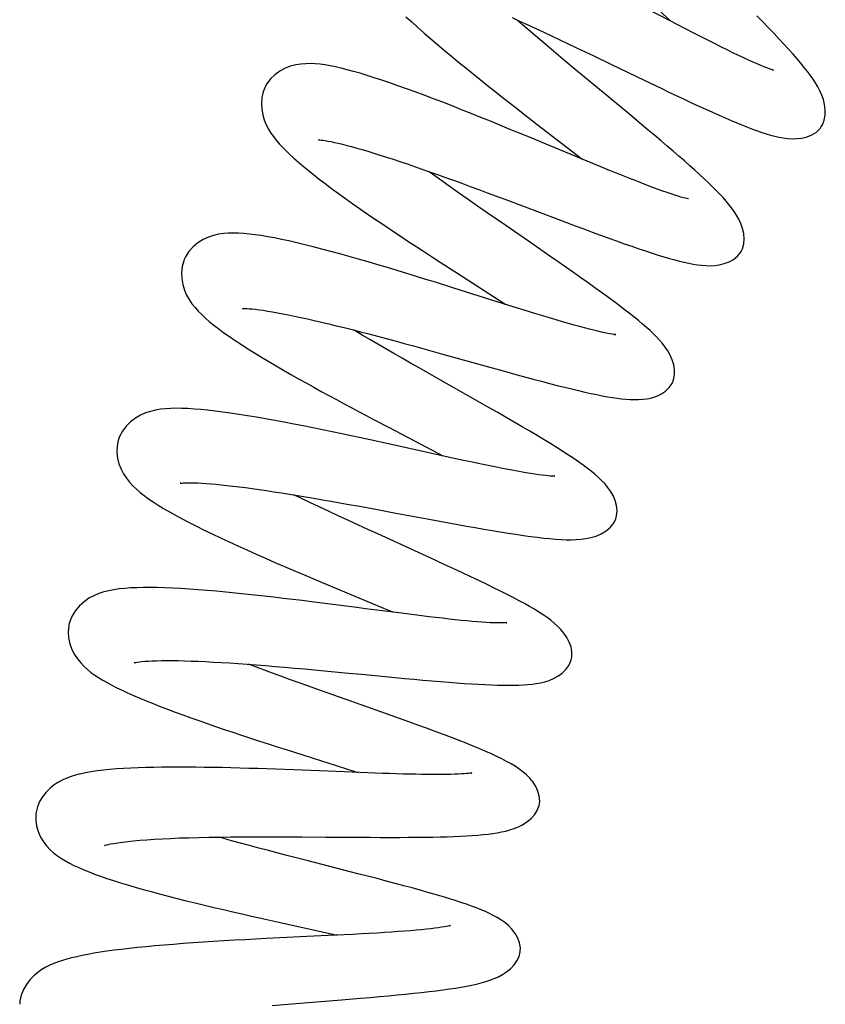
# Model space of a CAD drawing. Units: millimetres. Extents: x 5258 to 7635, y 5544 to 6467.
# Drawn here: x 6634 to 6672, y 6343 to 6390 of the extents above; entities that cross this region are included whole.
import ezdxf

# ---------------------------------------------------------------- set-up
doc = ezdxf.new("R2010")
doc.units = ezdxf.units.MM
doc.header["$LTSCALE"] = 326.7
doc.layers.add('65707_22_00_BL2', color=7, linetype='CONTINUOUS')

msp = doc.modelspace()

# ---------------------------------------------------------------- linework, layer by layer
at = {"layer": '65707_22_00_BL2', "color": 7, "linetype": 'Continuous'}
for p, q in [((6662.835, 6391.481), (6664.945, 6389.521)), ((6664.89, 6389.55), (6662.802, 6390.641)), ((6665.649, 6389.155), (6664.89, 6389.55)), ((6660.49, 6388.261), (6661.301, 6387.872)), ((6661.301, 6387.872), (6662.116, 6387.481)), ((6662.116, 6387.481), (6663.717, 6386.71)), ((6661.21, 6386.586), (6660.523, 6387.158)), ((6662.911, 6385.174), (6661.21, 6386.586)), ((6663.717, 6386.71), (6664.487, 6386.341)), ((6658.628, 6384.63), (6660.514, 6383.167)), ((6658.177, 6384.051), (6657.304, 6384.411)), ((6660.99, 6382.885), (6660.231, 6383.199)), ((6660.514, 6383.167), (6660.749, 6382.985)), ((6661.708, 6382.59), (6660.99, 6382.885)), ((6656.263, 6381.395), (6657.088, 6381.087)), ((6657.088, 6381.087), (6657.922, 6380.774)), ((6657.922, 6380.774), (6659.594, 6380.144)), ((6659.594, 6380.144), (6660.42, 6379.834)), ((6654.769, 6377.632), (6655.846, 6376.939)), ((6654.674, 6376.881), (6653.803, 6377.154)), ((6656.727, 6376.235), (6654.674, 6376.881)), ((6657.487, 6375.996), (6656.727, 6376.235)), ((6658.208, 6375.772), (6657.487, 6375.996)), ((6650.344, 6374.656), (6649.958, 6374.886)), ((6653.207, 6374.017), (6654.094, 6373.771)), ((6654.094, 6373.771), (6656.319, 6373.151)), ((6656.319, 6373.151), (6657.189, 6372.91)), ((6651.613, 6370.269), (6653.957, 6369.039)), ((6651.585, 6369.498), (6650.715, 6369.688)), ((6653.642, 6369.045), (6651.585, 6369.498)), ((6654.408, 6368.877), (6653.642, 6369.045)), ((6653.957, 6369.039), (6654.163, 6368.931)), ((6655.137, 6368.719), (6654.408, 6368.877)), ((6650.128, 6366.559), (6650.986, 6366.402)), ((6650.986, 6366.402), (6651.853, 6366.242)), ((6651.853, 6366.242), (6653.587, 6365.92)), ((6653.587, 6365.92), (6654.441, 6365.763)), ((6649.314, 6362.57), (6651.349, 6361.722)), ((6648.817, 6361.911), (6647.943, 6362.021)), ((6651.349, 6361.722), (6651.825, 6361.523)), ((6652.071, 6361.492), (6651.302, 6361.59)), ((6652.805, 6361.4), (6652.071, 6361.492)), ((6645.336, 6358.921), (6644.963, 6359.061)), ((6648.557, 6358.755), (6649.519, 6358.664)), ((6651.421, 6358.482), (6652.337, 6358.396)), ((6650.776, 6356.969), (6649.001, 6357.596)), ((6647.573, 6354.754), (6649.948, 6354.003)), ((6647.083, 6354.06), (6646.245, 6354.091)), ((6650.605, 6353.921), (6649.871, 6353.949)), ((6649.948, 6354.003), (6650.15, 6353.938)), ((6651.303, 6353.896), (6650.605, 6353.921)), ((6646.399, 6346.846), (6649.15, 6346.235)), ((6649.898, 6346.273), (6649.065, 6346.231)), ((6646.769, 6346.12), (6645.789, 6346.071)), ((6646.078, 6342.907), (6647.012, 6342.985)), ((6647.012, 6342.985), (6649.353, 6343.176)), ((6649.353, 6343.176), (6650.267, 6343.252))]:
    msp.add_line(p, q, dxfattribs=at)
for points in [[(6652.41, 6389.732), (6652.684, 6389.481), (6652.973, 6389.222), (6653.274, 6388.958), (6653.586, 6388.688), (6653.908, 6388.413), (6654.236, 6388.137), (6654.569, 6387.86), (6654.906, 6387.582), (6655.246, 6387.305), (6655.587, 6387.029), (6655.929, 6386.754), (6656.272, 6386.48), (6656.614, 6386.209), (6656.954, 6385.939), (6657.294, 6385.672), (6657.632, 6385.407), (6657.967, 6385.146), (6658.628, 6384.63)], [(6657.435, 6389.686), (6657.79, 6389.525), (6658.155, 6389.358), (6658.527, 6389.185), (6658.908, 6389.008), (6659.295, 6388.826), (6659.689, 6388.641), (6660.087, 6388.452), (6660.49, 6388.261)], [(6672.058, 6384.499), (6672.127, 6384.61), (6672.215, 6384.834), (6672.259, 6385.073), (6672.262, 6385.318), (6672.231, 6385.566), (6672.172, 6385.802), (6672.096, 6386.017), (6672.007, 6386.217), (6671.906, 6386.408), (6671.798, 6386.591), (6671.682, 6386.768), (6671.555, 6386.949), (6671.417, 6387.135), (6671.267, 6387.327), (6671.104, 6387.526), (6670.928, 6387.734), (6670.738, 6387.952), (6670.535, 6388.18), (6670.317, 6388.418), (6670.085, 6388.668), (6669.84, 6388.928), (6669.581, 6389.199), (6669.308, 6389.481), (6669.023, 6389.773)], [(6660.523, 6387.158), (6659.843, 6387.726), (6659.509, 6388.007), (6659.179, 6388.284), (6658.856, 6388.558), (6658.539, 6388.827), (6658.229, 6389.092), (6657.926, 6389.352), (6657.656, 6389.586)], [(6669.756, 6387.209), (6669.781, 6387.206), (6669.809, 6387.202), (6669.8, 6387.204), (6669.764, 6387.213), (6669.703, 6387.231), (6669.614, 6387.261), (6669.502, 6387.302), (6669.368, 6387.353), (6669.212, 6387.416), (6669.036, 6387.491), (6668.842, 6387.576), (6668.629, 6387.672), (6668.4, 6387.779), (6668.153, 6387.896), (6667.891, 6388.022), (6667.614, 6388.158), (6667.322, 6388.303), (6667.015, 6388.456), (6666.694, 6388.619), (6666.359, 6388.79), (6666.011, 6388.969), (6665.649, 6389.155)], [(6657.304, 6384.411), (6656.858, 6384.594), (6656.409, 6384.777), (6655.957, 6384.96), (6655.502, 6385.143), (6655.048, 6385.324), (6654.597, 6385.502), (6654.15, 6385.676), (6653.708, 6385.846), (6653.274, 6386.01), (6652.849, 6386.169), (6652.435, 6386.32), (6652.034, 6386.463), (6651.646, 6386.599), (6651.271, 6386.725), (6650.912, 6386.843), (6650.569, 6386.951), (6650.241, 6387.05), (6649.928, 6387.14), (6649.631, 6387.22), (6649.348, 6387.29), (6649.079, 6387.351), (6648.823, 6387.402), (6648.579, 6387.444), (6648.343, 6387.476), (6648.117, 6387.497), (6647.896, 6387.508), (6647.671, 6387.506), (6647.436, 6387.488), (6647.196, 6387.449), (6646.95, 6387.385), (6646.694, 6387.288), (6646.441, 6387.153), (6646.209, 6386.985), (6646.003, 6386.786), (6645.832, 6386.557), (6645.768, 6386.446)], [(6645.768, 6386.446), (6645.655, 6386.174), (6645.591, 6385.904), (6645.568, 6385.627), (6645.582, 6385.347), (6645.63, 6385.083), (6645.702, 6384.84), (6645.794, 6384.616), (6645.9, 6384.41), (6646.015, 6384.223), (6646.137, 6384.05), (6646.27, 6383.881), (6646.414, 6383.713), (6646.567, 6383.547), (6646.734, 6383.377), (6646.915, 6383.204), (6647.109, 6383.025), (6647.318, 6382.841), (6647.541, 6382.652), (6647.78, 6382.456), (6648.034, 6382.253), (6648.304, 6382.042), (6648.59, 6381.824), (6648.893, 6381.598), (6649.212, 6381.365), (6649.547, 6381.124), (6649.898, 6380.875), (6650.264, 6380.619), (6650.741, 6380.29)], [(6664.487, 6386.341), (6664.861, 6386.163), (6665.227, 6385.99), (6665.585, 6385.821), (6665.934, 6385.658), (6666.274, 6385.5), (6666.604, 6385.349), (6666.923, 6385.205), (6667.231, 6385.067), (6667.527, 6384.937), (6667.811, 6384.815), (6668.082, 6384.701), (6668.341, 6384.595), (6668.587, 6384.497), (6668.823, 6384.408), (6669.048, 6384.326), (6669.263, 6384.252), (6669.469, 6384.185), (6669.672, 6384.125), (6669.869, 6384.073), (6670.062, 6384.029), (6670.263, 6383.993), (6670.472, 6383.966), (6670.688, 6383.953)], [(6668.277, 6378.609), (6668.337, 6378.731), (6668.406, 6378.967), (6668.426, 6379.213), (6668.405, 6379.46), (6668.349, 6379.707), (6668.267, 6379.937), (6668.171, 6380.143), (6668.065, 6380.331), (6667.95, 6380.509), (6667.828, 6380.677), (6667.702, 6380.837), (6667.567, 6380.997), (6667.421, 6381.161), (6667.266, 6381.328), (6667.1, 6381.499), (6666.921, 6381.678), (6666.731, 6381.862), (6666.528, 6382.055), (6666.312, 6382.254), (6666.085, 6382.462), (6665.845, 6382.676), (6665.595, 6382.898), (6665.333, 6383.126), (6665.061, 6383.362), (6664.779, 6383.603), (6664.488, 6383.851), (6664.188, 6384.105), (6663.879, 6384.365), (6663.563, 6384.63), (6662.911, 6385.174)], [(6670.688, 6383.953), (6670.916, 6383.957), (6671.157, 6383.986), (6671.402, 6384.046), (6671.63, 6384.139), (6671.838, 6384.27), (6672.014, 6384.44), (6672.058, 6384.498)], [(6660.231, 6383.199), (6659.434, 6383.53), (6658.177, 6384.051)], [(6648.31, 6383.897), (6648.294, 6383.895), (6648.278, 6383.894), (6648.295, 6383.894), (6648.334, 6383.893), (6648.397, 6383.888), (6648.484, 6383.878), (6648.59, 6383.863), (6648.716, 6383.842), (6648.862, 6383.814), (6649.025, 6383.78), (6649.206, 6383.739), (6649.403, 6383.692), (6649.615, 6383.638), (6649.841, 6383.578), (6650.083, 6383.511), (6650.337, 6383.438), (6650.605, 6383.358), (6650.886, 6383.273), (6651.179, 6383.181), (6651.484, 6383.084), (6651.8, 6382.981), (6652.127, 6382.872), (6652.463, 6382.759), (6652.81, 6382.64), (6653.165, 6382.517), (6653.528, 6382.39), (6653.9, 6382.258), (6654.278, 6382.122), (6654.664, 6381.983), (6655.056, 6381.84), (6655.454, 6381.694), (6655.856, 6381.546), (6656.263, 6381.395)], [(6658.417, 6378.951), (6657.137, 6379.835), (6656.697, 6380.14), (6656.252, 6380.449), (6655.803, 6380.761), (6655.352, 6381.076), (6654.901, 6381.394), (6654.451, 6381.712), (6654.003, 6382.031), (6653.561, 6382.349), (6653.483, 6382.406)], [(6665.782, 6381.105), (6665.765, 6381.108), (6665.716, 6381.118), (6665.641, 6381.135), (6665.546, 6381.159), (6665.431, 6381.19), (6665.295, 6381.23), (6665.14, 6381.279), (6664.968, 6381.335), (6664.777, 6381.4), (6664.569, 6381.472), (6664.346, 6381.553), (6664.106, 6381.642), (6663.851, 6381.737), (6663.583, 6381.84), (6663.302, 6381.95), (6663.007, 6382.066), (6662.7, 6382.188), (6662.381, 6382.316), (6662.05, 6382.45), (6661.708, 6382.59)], [(6650.741, 6380.29), (6651.094, 6380.049), (6651.452, 6379.807), (6651.815, 6379.564), (6652.181, 6379.32), (6652.55, 6379.076), (6652.92, 6378.833), (6653.292, 6378.59), (6653.663, 6378.348), (6654.033, 6378.108), (6654.769, 6377.632)], [(6660.42, 6379.834), (6660.827, 6379.682), (6661.23, 6379.533), (6661.624, 6379.388), (6662.009, 6379.247), (6662.386, 6379.111), (6662.749, 6378.982), (6663.099, 6378.859), (6663.435, 6378.744), (6663.756, 6378.636), (6664.061, 6378.536), (6664.351, 6378.443), (6664.626, 6378.359), (6664.886, 6378.283), (6665.132, 6378.214), (6665.367, 6378.153), (6665.589, 6378.099), (6665.801, 6378.053), (6666.007, 6378.013), (6666.207, 6377.981), (6666.403, 6377.958), (6666.604, 6377.943), (6666.813, 6377.939), (6667.027, 6377.95)], [(6644.017, 6379.479), (6643.784, 6379.461), (6643.546, 6379.426), (6643.305, 6379.37), (6643.06, 6379.288), (6642.808, 6379.172), (6642.559, 6379.017), (6642.335, 6378.831), (6642.14, 6378.613), (6641.981, 6378.365), (6641.917, 6378.229)], [(6653.803, 6377.154), (6653.358, 6377.292), (6652.91, 6377.43), (6652.457, 6377.569), (6652, 6377.708), (6651.542, 6377.846), (6651.084, 6377.983), (6650.627, 6378.117), (6650.173, 6378.249), (6649.724, 6378.376), (6649.283, 6378.499), (6648.851, 6378.617), (6648.429, 6378.729), (6648.02, 6378.835), (6647.623, 6378.933), (6647.241, 6379.025), (6646.874, 6379.109), (6646.523, 6379.185), (6646.188, 6379.252), (6645.869, 6379.312), (6645.565, 6379.362), (6645.276, 6379.405), (6645.001, 6379.439), (6644.739, 6379.464), (6644.488, 6379.479), (6644.248, 6379.485), (6644.017, 6379.479)], [(6665.031, 6372.408), (6665.078, 6372.528), (6665.126, 6372.764), (6665.127, 6373.007), (6665.088, 6373.247), (6665.015, 6373.484), (6664.917, 6373.704), (6664.806, 6373.9), (6664.686, 6374.08), (6664.556, 6374.248), (6664.421, 6374.407), (6664.28, 6374.558), (6664.13, 6374.709), (6663.968, 6374.862), (6663.796, 6375.017), (6663.611, 6375.177), (6663.414, 6375.342), (6663.204, 6375.512), (6662.981, 6375.689), (6662.745, 6375.872), (6662.495, 6376.062), (6662.231, 6376.259), (6661.953, 6376.464), (6661.661, 6376.677), (6661.354, 6376.898), (6661.033, 6377.127), (6660.697, 6377.364), (6660.348, 6377.61), (6659.986, 6377.863), (6659.611, 6378.124), (6659.224, 6378.393), (6658.417, 6378.951)], [(6667.027, 6377.95), (6667.249, 6377.98), (6667.481, 6378.035), (6667.711, 6378.121), (6667.92, 6378.238), (6668.104, 6378.387), (6668.252, 6378.569), (6668.277, 6378.609)], [(6641.917, 6378.228), (6641.894, 6378.172), (6641.818, 6377.897), (6641.786, 6377.615), (6641.796, 6377.33), (6641.845, 6377.048), (6641.926, 6376.786), (6642.028, 6376.551), (6642.149, 6376.335), (6642.283, 6376.137), (6642.426, 6375.957), (6642.577, 6375.787), (6642.742, 6375.621), (6642.922, 6375.454), (6643.115, 6375.287), (6643.325, 6375.117), (6643.551, 6374.943), (6643.794, 6374.765), (6644.053, 6374.583), (6644.329, 6374.395), (6644.621, 6374.202), (6644.927, 6374.006), (6645.246, 6373.807), (6645.578, 6373.604), (6645.917, 6373.4), (6646.263, 6373.196), (6646.614, 6372.991), (6646.969, 6372.788), (6647.326, 6372.586), (6647.684, 6372.385), (6648.044, 6372.185), (6648.404, 6371.987), (6648.764, 6371.79), (6649.124, 6371.595), (6649.483, 6371.401), (6649.842, 6371.208), (6650.199, 6371.017), (6650.556, 6370.828), (6650.91, 6370.64), (6651.613, 6370.269)], [(6655.846, 6376.939), (6656.874, 6376.278), (6657.145, 6376.103)], [(6644.655, 6375.911), (6644.666, 6375.911), (6644.71, 6375.913), (6644.782, 6375.913), (6644.877, 6375.91), (6644.994, 6375.903), (6645.132, 6375.891), (6645.29, 6375.874), (6645.465, 6375.853), (6645.658, 6375.826), (6645.867, 6375.793), (6646.092, 6375.756), (6646.333, 6375.713), (6646.588, 6375.665), (6646.858, 6375.611), (6647.141, 6375.553), (6647.438, 6375.489), (6647.748, 6375.421), (6648.072, 6375.347), (6648.407, 6375.269), (6648.755, 6375.186), (6649.114, 6375.098), (6649.484, 6375.006), (6649.865, 6374.91), (6650.256, 6374.809), (6650.656, 6374.705), (6651.065, 6374.597), (6651.481, 6374.486), (6651.904, 6374.373), (6652.334, 6374.256), (6652.768, 6374.137), (6653.207, 6374.017)], [(6662.285, 6374.672), (6662.309, 6374.674), (6662.339, 6374.675), (6662.334, 6374.675), (6662.305, 6374.677), (6662.254, 6374.682), (6662.177, 6374.693), (6662.08, 6374.708), (6661.963, 6374.73), (6661.825, 6374.758), (6661.669, 6374.792), (6661.495, 6374.832), (6661.303, 6374.879), (6661.094, 6374.932), (6660.869, 6374.991), (6660.627, 6375.056), (6660.371, 6375.127), (6660.101, 6375.204), (6659.817, 6375.287), (6659.519, 6375.374), (6659.209, 6375.467), (6658.887, 6375.564), (6658.553, 6375.666), (6658.208, 6375.772)], [(6653.856, 6372.63), (6653.034, 6373.098), (6652.63, 6373.329), (6652.231, 6373.558), (6651.838, 6373.784), (6651.452, 6374.007), (6651.074, 6374.227), (6650.705, 6374.444), (6650.344, 6374.656)], [(6657.189, 6372.91), (6657.614, 6372.793), (6658.03, 6372.68), (6658.434, 6372.571), (6658.827, 6372.466), (6659.207, 6372.366), (6659.572, 6372.272), (6659.922, 6372.183), (6660.257, 6372.101), (6660.577, 6372.024), (6660.881, 6371.954), (6661.169, 6371.89), (6661.443, 6371.832), (6661.703, 6371.78), (6661.949, 6371.735), (6662.184, 6371.696), (6662.406, 6371.663), (6662.619, 6371.636), (6662.825, 6371.615), (6663.024, 6371.601), (6663.218, 6371.595), (6663.418, 6371.598), (6663.625, 6371.612), (6663.836, 6371.641), (6664.054, 6371.689), (6664.281, 6371.764), (6664.504, 6371.87), (6664.703, 6372.004), (6664.875, 6372.169), (6665.009, 6372.364), (6665.03, 6372.408)], [(6662.343, 6365.946), (6662.384, 6366.089), (6662.407, 6366.335), (6662.381, 6366.582), (6662.315, 6366.821), (6662.215, 6367.052), (6662.092, 6367.263), (6661.96, 6367.449), (6661.821, 6367.617), (6661.672, 6367.774), (6661.517, 6367.923), (6661.356, 6368.065), (6661.183, 6368.207), (6660.996, 6368.352), (6660.797, 6368.499), (6660.582, 6368.651), (6660.352, 6368.808), (6660.106, 6368.972), (6659.844, 6369.142), (6659.563, 6369.319), (6659.266, 6369.504), (6658.951, 6369.696), (6658.62, 6369.894), (6658.273, 6370.1), (6657.912, 6370.312), (6657.538, 6370.53), (6657.152, 6370.754), (6656.756, 6370.981), (6656.351, 6371.213), (6655.94, 6371.447), (6653.856, 6372.63)], [(6641.035, 6371.163), (6640.798, 6371.137), (6640.563, 6371.098), (6640.326, 6371.041), (6640.089, 6370.964), (6639.851, 6370.86), (6639.609, 6370.722), (6639.376, 6370.546), (6639.169, 6370.341), (6638.995, 6370.108), (6638.859, 6369.849), (6638.806, 6369.705)], [(6650.715, 6369.688), (6650.273, 6369.783), (6649.826, 6369.879), (6649.376, 6369.975), (6648.922, 6370.07), (6648.467, 6370.165), (6648.01, 6370.258), (6647.553, 6370.35), (6647.097, 6370.439), (6646.646, 6370.526), (6646.2, 6370.609), (6645.76, 6370.689), (6645.331, 6370.764), (6644.912, 6370.833), (6644.506, 6370.898), (6644.113, 6370.957), (6643.736, 6371.009), (6643.374, 6371.055), (6643.029, 6371.095), (6642.7, 6371.127), (6642.387, 6371.152), (6642.09, 6371.17), (6641.807, 6371.181), (6641.538, 6371.184), (6641.28, 6371.178), (6641.035, 6371.163)], [(6638.806, 6369.704), (6638.793, 6369.66), (6638.739, 6369.386), (6638.729, 6369.107), (6638.759, 6368.829), (6638.828, 6368.555), (6638.926, 6368.303), (6639.046, 6368.076), (6639.182, 6367.87), (6639.331, 6367.682), (6639.487, 6367.513), (6639.651, 6367.356), (6639.828, 6367.204), (6640.02, 6367.054), (6640.225, 6366.904), (6640.446, 6366.754), (6640.684, 6366.601), (6640.94, 6366.445), (6641.214, 6366.285), (6641.507, 6366.121), (6641.819, 6365.952), (6642.148, 6365.779), (6642.495, 6365.602), (6642.859, 6365.421), (6643.238, 6365.237), (6643.631, 6365.05), (6644.038, 6364.86), (6644.455, 6364.669), (6644.881, 6364.475), (6645.317, 6364.281), (6645.758, 6364.086), (6646.205, 6363.89), (6646.655, 6363.696), (6647.105, 6363.502), (6647.555, 6363.311), (6648.002, 6363.121), (6648.446, 6362.934), (6649.314, 6362.57)], [(6659.436, 6367.963), (6659.451, 6367.965), (6659.464, 6367.966), (6659.445, 6367.966), (6659.403, 6367.966), (6659.338, 6367.968), (6659.249, 6367.973), (6659.14, 6367.982), (6659.01, 6367.996), (6658.859, 6368.014), (6658.691, 6368.036), (6658.506, 6368.063), (6658.304, 6368.095), (6658.085, 6368.131), (6657.852, 6368.172), (6657.603, 6368.217), (6657.34, 6368.267), (6657.063, 6368.32), (6656.772, 6368.378), (6656.469, 6368.439), (6656.153, 6368.504), (6655.825, 6368.573), (6655.487, 6368.645), (6655.137, 6368.719)], [(6641.75, 6367.641), (6641.737, 6367.637), (6641.728, 6367.635), (6641.752, 6367.639), (6641.799, 6367.645), (6641.87, 6367.651), (6641.967, 6367.656), (6642.084, 6367.659), (6642.221, 6367.659), (6642.378, 6367.657), (6642.553, 6367.651), (6642.744, 6367.641), (6642.952, 6367.627), (6643.176, 6367.61), (6643.415, 6367.589), (6643.669, 6367.564), (6643.937, 6367.536), (6644.218, 6367.503), (6644.512, 6367.467), (6644.819, 6367.428), (6645.138, 6367.385), (6645.468, 6367.338), (6645.809, 6367.288), (6646.16, 6367.235), (6646.522, 6367.179), (6646.893, 6367.119), (6647.273, 6367.057), (6647.661, 6366.993), (6648.057, 6366.926), (6648.46, 6366.856), (6648.869, 6366.784), (6649.284, 6366.711), (6649.704, 6366.636), (6650.128, 6366.559)], [(6651.075, 6365.235), (6650.604, 6365.45), (6650.135, 6365.666), (6649.668, 6365.881), (6649.206, 6366.095), (6648.751, 6366.307), (6648.303, 6366.516), (6647.865, 6366.723), (6647.438, 6366.927), (6647.111, 6367.084)], [(6661.163, 6365.061), (6661.411, 6365.135), (6661.659, 6365.241), (6661.89, 6365.379), (6662.099, 6365.56), (6662.266, 6365.78), (6662.343, 6365.945)], [(6654.441, 6365.763), (6654.862, 6365.686), (6655.278, 6365.611), (6655.687, 6365.538), (6656.091, 6365.468), (6656.487, 6365.4), (6656.874, 6365.336), (6657.252, 6365.275), (6657.618, 6365.218), (6657.97, 6365.166), (6658.307, 6365.12), (6658.629, 6365.078), (6658.934, 6365.043), (6659.224, 6365.013), (6659.497, 6364.99), (6659.757, 6364.974), (6660.003, 6364.964), (6660.238, 6364.961), (6660.47, 6364.968), (6660.699, 6364.984), (6660.927, 6365.013), (6661.163, 6365.061)], [(6660.237, 6359.272), (6660.263, 6359.407), (6660.268, 6359.647), (6660.225, 6359.886), (6660.143, 6360.115), (6660.027, 6360.335), (6659.891, 6360.535), (6659.746, 6360.71), (6659.593, 6360.867), (6659.431, 6361.013), (6659.263, 6361.15), (6659.089, 6361.279), (6658.903, 6361.407), (6658.704, 6361.536), (6658.492, 6361.666), (6658.266, 6361.798), (6658.024, 6361.935), (6657.767, 6362.075), (6657.493, 6362.22), (6657.201, 6362.371), (6656.891, 6362.527), (6656.563, 6362.69), (6656.218, 6362.858), (6655.856, 6363.032), (6655.478, 6363.211), (6655.086, 6363.396), (6654.678, 6363.586), (6654.259, 6363.78), (6653.827, 6363.978), (6653.385, 6364.181), (6651.075, 6365.235)], [(6638.586, 6362.594), (6638.345, 6362.548), (6638.107, 6362.488), (6637.87, 6362.41), (6637.637, 6362.312), (6637.406, 6362.187), (6637.176, 6362.028), (6636.958, 6361.833), (6636.77, 6361.611), (6636.616, 6361.364), (6636.503, 6361.096), (6636.46, 6360.939)], [(6647.943, 6362.021), (6647.499, 6362.076), (6647.052, 6362.13), (6646.602, 6362.184), (6646.15, 6362.237), (6645.697, 6362.289), (6645.243, 6362.34), (6644.789, 6362.388), (6644.338, 6362.435), (6643.889, 6362.479), (6643.445, 6362.52), (6643.008, 6362.558), (6642.581, 6362.592), (6642.163, 6362.622), (6641.76, 6362.648), (6641.37, 6362.668), (6640.996, 6362.684), (6640.639, 6362.694), (6640.299, 6362.699), (6639.976, 6362.698), (6639.669, 6362.691), (6639.378, 6362.678), (6639.102, 6362.658), (6638.839, 6362.631), (6638.586, 6362.594)], [(6651.302, 6361.59), (6650.501, 6361.694), (6650.09, 6361.747), (6648.817, 6361.911)], [(6657.165, 6361.025), (6657.179, 6361.028), (6657.19, 6361.03), (6657.169, 6361.027), (6657.125, 6361.024), (6657.059, 6361.02), (6656.967, 6361.018), (6656.855, 6361.018), (6656.722, 6361.02), (6656.569, 6361.025), (6656.398, 6361.033), (6656.21, 6361.044), (6656.004, 6361.058), (6655.783, 6361.075), (6655.547, 6361.095), (6655.295, 6361.118), (6655.029, 6361.144), (6654.749, 6361.173), (6654.455, 6361.205), (6654.148, 6361.239), (6653.83, 6361.276), (6653.499, 6361.315), (6653.158, 6361.356), (6652.805, 6361.4)], [(6636.46, 6360.939), (6636.449, 6360.888), (6636.421, 6360.602), (6636.438, 6360.317), (6636.497, 6360.037), (6636.595, 6359.767), (6636.72, 6359.525), (6636.861, 6359.313), (6637.014, 6359.125), (6637.174, 6358.958), (6637.337, 6358.811), (6637.502, 6358.68), (6637.677, 6358.554), (6637.862, 6358.431), (6638.057, 6358.312), (6638.264, 6358.194), (6638.486, 6358.075), (6638.721, 6357.955), (6638.971, 6357.834), (6639.236, 6357.71), (6639.517, 6357.585), (6639.812, 6357.458), (6640.121, 6357.33), (6640.444, 6357.199), (6640.779, 6357.067), (6641.125, 6356.935), (6641.481, 6356.801), (6641.847, 6356.666), (6642.223, 6356.531), (6642.607, 6356.394), (6642.999, 6356.257), (6643.399, 6356.119), (6643.805, 6355.981), (6644.216, 6355.843), (6644.632, 6355.704), (6645.051, 6355.566), (6645.472, 6355.428), (6645.894, 6355.292), (6646.316, 6355.155), (6646.738, 6355.02), (6647.573, 6354.754)], [(6639.573, 6359.143), (6639.56, 6359.138), (6639.553, 6359.136), (6639.577, 6359.142), (6639.625, 6359.152), (6639.697, 6359.164), (6639.794, 6359.178), (6639.914, 6359.192), (6640.056, 6359.204), (6640.22, 6359.216), (6640.405, 6359.225), (6640.61, 6359.232), (6640.836, 6359.237), (6641.081, 6359.239), (6641.345, 6359.238), (6641.627, 6359.234), (6641.928, 6359.227), (6642.245, 6359.217), (6642.579, 6359.205), (6642.93, 6359.189), (6643.295, 6359.17), (6643.675, 6359.148), (6644.069, 6359.124), (6644.475, 6359.096), (6644.894, 6359.067), (6645.324, 6359.034), (6645.764, 6359), (6646.213, 6358.963), (6646.67, 6358.924), (6647.134, 6358.884), (6647.604, 6358.842), (6648.078, 6358.799), (6648.557, 6358.755)], [(6649.001, 6357.596), (6648.14, 6357.901), (6647.718, 6358.052), (6647.303, 6358.201), (6646.894, 6358.349), (6646.492, 6358.495), (6646.099, 6358.639), (6645.713, 6358.781), (6645.336, 6358.921)], [(6659.184, 6358.302), (6659.392, 6358.387), (6659.604, 6358.5), (6659.806, 6358.643), (6659.981, 6358.81), (6660.123, 6359.003), (6660.221, 6359.22), (6660.237, 6359.271)], [(6649.519, 6358.664), (6650.478, 6358.572), (6651.421, 6358.482)], [(6652.337, 6358.396), (6652.78, 6358.355), (6653.213, 6358.316), (6653.633, 6358.279), (6654.04, 6358.245), (6654.434, 6358.213), (6654.812, 6358.184), (6655.174, 6358.158), (6655.521, 6358.135), (6655.852, 6358.115), (6656.167, 6358.098), (6656.466, 6358.085), (6656.751, 6358.076), (6657.022, 6358.07), (6657.278, 6358.067), (6657.522, 6358.069), (6657.752, 6358.075), (6657.971, 6358.086), (6658.182, 6358.101), (6658.384, 6358.122), (6658.579, 6358.15), (6658.777, 6358.187), (6658.98, 6358.237), (6659.184, 6358.302)], [(6658.727, 6352.438), (6658.742, 6352.578), (6658.725, 6352.815), (6658.661, 6353.048), (6658.56, 6353.268), (6658.426, 6353.477), (6658.273, 6353.664), (6658.111, 6353.827), (6657.942, 6353.973), (6657.763, 6354.107), (6657.578, 6354.231), (6657.385, 6354.349), (6657.178, 6354.464), (6656.956, 6354.58), (6656.72, 6354.697), (6656.466, 6354.815), (6656.194, 6354.937), (6655.904, 6355.061), (6655.596, 6355.189), (6655.269, 6355.321), (6654.924, 6355.457), (6654.562, 6355.597), (6654.185, 6355.739), (6653.793, 6355.885), (6653.388, 6356.034), (6652.972, 6356.186), (6652.545, 6356.34), (6652.11, 6356.495), (6651.669, 6356.652), (6650.776, 6356.969)], [(6646.245, 6354.091), (6645.823, 6354.106), (6645.399, 6354.12), (6644.974, 6354.133), (6644.55, 6354.146), (6644.126, 6354.157), (6643.704, 6354.167), (6643.284, 6354.175), (6642.868, 6354.182), (6642.455, 6354.188), (6642.047, 6354.191), (6641.645, 6354.192), (6641.248, 6354.191), (6640.858, 6354.188), (6640.475, 6354.181), (6640.101, 6354.173), (6639.737, 6354.161), (6639.384, 6354.145), (6639.042, 6354.127), (6638.713, 6354.104), (6638.396, 6354.078), (6638.091, 6354.047), (6637.798, 6354.012), (6637.518, 6353.97), (6637.244, 6353.922), (6636.979, 6353.865)], [(6636.987, 6353.867), (6636.776, 6353.812), (6636.566, 6353.748), (6636.365, 6353.675), (6636.163, 6353.586), (6635.959, 6353.478), (6635.757, 6353.347), (6635.563, 6353.192), (6635.377, 6353.007), (6635.209, 6352.792), (6635.072, 6352.56), (6634.97, 6352.314), (6634.907, 6352.056), (6634.899, 6352)], [(6649.871, 6353.949), (6648.711, 6353.996), (6648.312, 6354.012), (6647.083, 6354.06)], [(6655.493, 6353.906), (6655.513, 6353.913), (6655.535, 6353.92), (6655.529, 6353.918), (6655.5, 6353.913), (6655.45, 6353.905), (6655.376, 6353.895), (6655.282, 6353.885), (6655.169, 6353.876), (6655.037, 6353.867), (6654.887, 6353.859), (6654.721, 6353.852), (6654.539, 6353.847), (6654.342, 6353.843), (6654.13, 6353.841), (6653.904, 6353.84), (6653.664, 6353.841), (6653.411, 6353.843), (6653.146, 6353.846), (6652.867, 6353.852), (6652.577, 6353.858), (6652.275, 6353.866), (6651.962, 6353.875), (6651.638, 6353.885), (6651.303, 6353.896)], [(6650.724, 6350.869), (6651.203, 6350.867), (6651.663, 6350.866), (6652.105, 6350.866), (6652.527, 6350.868), (6652.93, 6350.87), (6653.315, 6350.874), (6653.683, 6350.88), (6654.032, 6350.887), (6654.366, 6350.895), (6654.685, 6350.906), (6654.988, 6350.919), (6655.277, 6350.934), (6655.552, 6350.951), (6655.814, 6350.971), (6656.062, 6350.994), (6656.297, 6351.019), (6656.52, 6351.048), (6656.735, 6351.082), (6656.939, 6351.12), (6657.135, 6351.164), (6657.333, 6351.218), (6657.533, 6351.284), (6657.734, 6351.365), (6657.936, 6351.467), (6658.141, 6351.597), (6658.335, 6351.756), (6658.5, 6351.937), (6658.629, 6352.144), (6658.713, 6352.371), (6658.727, 6352.437)], [(6634.896, 6352), (6634.892, 6351.966), (6634.885, 6351.686), (6634.922, 6351.409), (6635, 6351.14), (6635.114, 6350.882), (6635.254, 6350.652), (6635.408, 6350.451), (6635.574, 6350.274), (6635.748, 6350.119), (6635.923, 6349.984), (6636.101, 6349.863), (6636.288, 6349.75), (6636.487, 6349.64), (6636.697, 6349.535), (6636.92, 6349.432), (6637.157, 6349.33), (6637.408, 6349.229), (6637.675, 6349.128), (6637.956, 6349.026), (6638.253, 6348.925), (6638.565, 6348.822), (6638.893, 6348.719), (6639.236, 6348.615), (6639.594, 6348.51), (6639.966, 6348.404), (6640.352, 6348.297), (6640.75, 6348.19), (6641.159, 6348.083), (6641.579, 6347.976), (6642.006, 6347.868), (6642.44, 6347.761), (6642.88, 6347.655), (6643.323, 6347.549), (6643.769, 6347.444), (6644.215, 6347.34), (6644.66, 6347.238), (6645.102, 6347.137), (6645.54, 6347.038), (6646.399, 6346.846)], [(6638.163, 6350.487), (6638.21, 6350.501), (6638.301, 6350.525), (6638.431, 6350.553), (6638.591, 6350.583), (6638.78, 6350.614), (6639, 6350.645), (6639.247, 6350.674), (6639.52, 6350.703), (6639.82, 6350.73), (6640.146, 6350.755), (6640.497, 6350.778), (6640.872, 6350.8), (6641.271, 6350.819), (6641.693, 6350.836), (6642.137, 6350.85), (6642.603, 6350.863), (6643.091, 6350.873), (6643.6, 6350.882), (6644.125, 6350.888), (6644.667, 6350.892), (6645.223, 6350.895), (6645.786, 6350.896), (6646.356, 6350.895), (6646.929, 6350.893), (6647.5, 6350.89)], [(6638.159, 6350.488), (6638.155, 6350.486), (6638.14, 6350.479), (6638.144, 6350.48), (6638.155, 6350.484)], [(6647.777, 6349.753), (6646.831, 6349.997), (6646.364, 6350.119), (6645.904, 6350.239), (6645.453, 6350.359), (6645.009, 6350.477), (6644.576, 6350.593), (6644.153, 6350.709), (6643.742, 6350.822), (6643.533, 6350.881)], [(6647.5, 6350.89), (6648.626, 6350.883), (6649.173, 6350.879), (6649.706, 6350.876), (6650.724, 6350.869)], [(6657.826, 6345.499), (6657.828, 6345.628), (6657.792, 6345.868), (6657.707, 6346.099), (6657.585, 6346.313), (6657.43, 6346.512), (6657.259, 6346.685), (6657.085, 6346.831), (6656.91, 6346.956), (6656.729, 6347.068), (6656.548, 6347.169), (6656.364, 6347.261), (6656.171, 6347.349), (6655.966, 6347.437), (6655.75, 6347.523), (6655.52, 6347.61), (6655.274, 6347.697), (6655.014, 6347.786), (6654.737, 6347.876), (6654.443, 6347.969), (6654.131, 6348.063), (6653.802, 6348.161), (6653.455, 6348.26), (6653.091, 6348.363), (6652.711, 6348.468), (6652.315, 6348.575), (6651.904, 6348.685), (6651.48, 6348.797), (6651.044, 6348.912), (6650.597, 6349.028), (6650.14, 6349.146), (6647.777, 6349.753)], [(6649.065, 6346.231), (6647.72, 6346.166), (6646.769, 6346.12)], [(6654.471, 6346.674), (6654.491, 6346.683), (6654.515, 6346.692), (6654.505, 6346.689), (6654.471, 6346.679), (6654.415, 6346.666), (6654.333, 6346.648), (6654.229, 6346.628), (6654.102, 6346.607), (6653.951, 6346.584), (6653.78, 6346.561), (6653.589, 6346.538), (6653.378, 6346.515), (6653.148, 6346.492), (6652.899, 6346.469), (6652.632, 6346.446), (6652.348, 6346.423), (6652.046, 6346.401), (6651.728, 6346.379), (6651.393, 6346.358), (6651.042, 6346.336), (6650.676, 6346.315), (6650.294, 6346.294), (6649.898, 6346.273)], [(6645.789, 6346.071), (6645.292, 6346.045), (6644.793, 6346.019), (6644.295, 6345.991), (6643.797, 6345.962), (6643.305, 6345.932), (6642.818, 6345.901), (6642.338, 6345.869), (6641.867, 6345.835), (6641.408, 6345.8), (6640.96, 6345.764), (6640.526, 6345.726), (6640.107, 6345.687), (6639.704, 6345.646), (6639.317, 6345.604), (6638.947, 6345.561), (6638.595, 6345.517), (6638.259, 6345.471), (6637.94, 6345.423), (6637.637, 6345.374), (6637.351, 6345.323), (6637.081, 6345.27), (6636.827, 6345.215), (6636.587, 6345.158), (6636.361, 6345.098), (6636.147, 6345.035), (6635.942, 6344.967), (6635.746, 6344.893), (6635.557, 6344.812), (6635.367, 6344.718), (6635.175, 6344.606), (6634.984, 6344.474), (6634.796, 6344.316), (6634.612, 6344.125), (6634.442, 6343.9), (6634.304, 6343.655), (6634.201, 6343.39), (6634.141, 6343.111), (6634.128, 6342.961)], [(6650.267, 6343.252), (6650.715, 6343.29), (6651.152, 6343.328), (6651.579, 6343.367), (6651.993, 6343.405), (6652.394, 6343.444), (6652.779, 6343.483), (6653.15, 6343.523), (6653.504, 6343.563), (6653.841, 6343.603), (6654.162, 6343.644), (6654.466, 6343.686), (6654.754, 6343.73), (6655.025, 6343.774), (6655.283, 6343.82), (6655.526, 6343.869), (6655.756, 6343.92), (6655.976, 6343.975), (6656.187, 6344.035), (6656.388, 6344.1), (6656.589, 6344.176), (6656.789, 6344.266), (6656.985, 6344.371), (6657.176, 6344.496), (6657.362, 6344.647), (6657.53, 6344.823), (6657.666, 6345.016), (6657.766, 6345.225), (6657.821, 6345.448), (6657.826, 6345.497)]]:
    msp.add_lwpolyline(points, dxfattribs=at)

doc.saveas('drawing.dxf')
